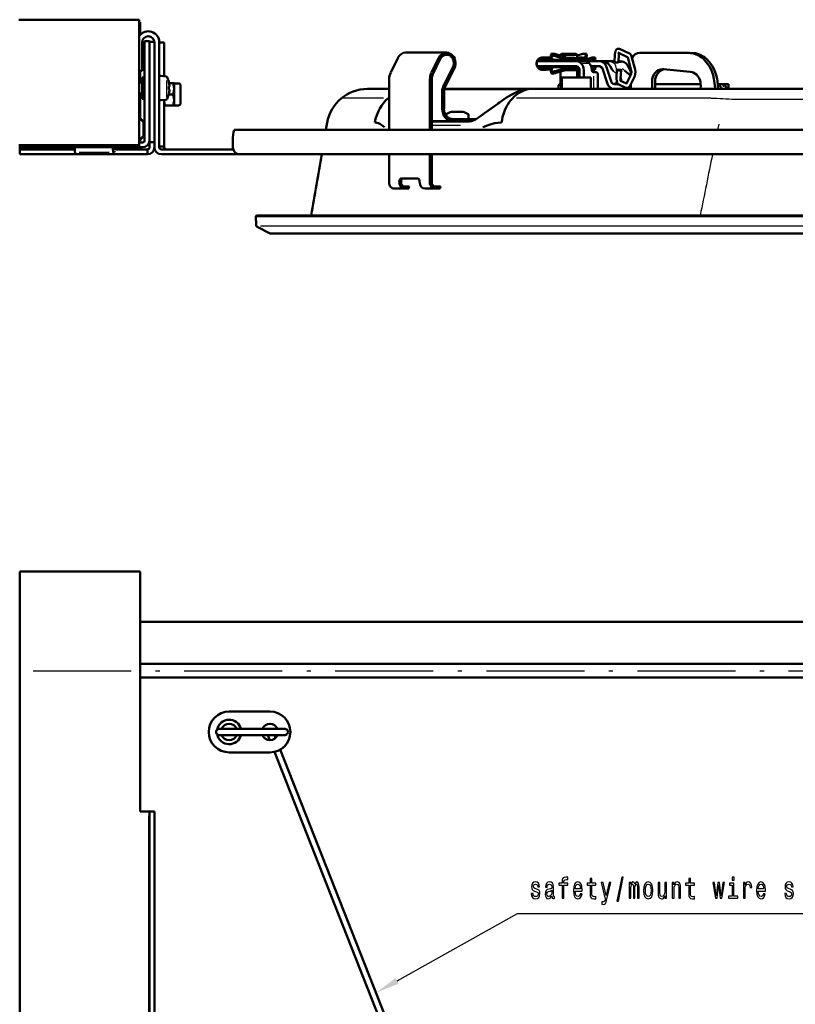
# Model space of a CAD drawing. Extents: x 0 to 1189, y 0 to 841.
# Drawn here: x 117 to 212, y 286 to 406 of the extents above; entities that cross this region are included whole.
import ezdxf

# ---------------------------------------------------------------- set-up
doc = ezdxf.new("R2010")
doc.units = 0
doc.linetypes.add('DASHDOT', pattern=[18.5, 12, -3, 0.5, -3])

msp = doc.modelspace()

# ---------------------------------------------------------------- linework, layer by layer
at = {"color": 7, "lineweight": 50}
for p, q in [((116.7, 406.37), (131.45, 406.37)), ((131.45, 405.64), (131.45, 406.37)), ((131.55, 406.05), (131.45, 406.05)), ((131.45, 405.45), (131.45, 405.7)), ((131.45, 405.64), (131.45, 391.02)), ((131.55, 406.05), (131.55, 405.46)), ((131.55, 404.51), (131.55, 405.46)), ((131.55, 405.45), (131.55, 405.02)), ((131.8, 403.6), (131.8, 401.35)), ((132.7, 403.75), (132.1, 403.75)), ((132.1, 402.75), (132.1, 403.75)), ((132.1, 391.6), (132.1, 402.75)), ((132.7, 402.75), (132.7, 403.75)), ((132.7, 403.65), (133.3, 403.65)), ((132.7, 403.65), (132.7, 402.65)), ((132.7, 402.75), (132.7, 391.6)), ((132.7, 402.65), (132.7, 393.07)), ((133.3, 403.6), (133.3, 390.75)), ((133.9, 403.6), (133.9, 390.75)), ((133.9, 403.6), (133.9, 399.34)), ((134.5, 403.6), (133.9, 403.6)), ((134.5, 403.6), (134.5, 399.45)), ((191.47, 402.24), (190.25, 402.79)), ((162.23, 399.93), (163.13, 401.71)), ((169.06, 402.34), (164.06, 402.34)), ((167.23, 399.93), (168.13, 401.71)), ((167.42, 399.8), (168.31, 401.59)), ((169.53, 401.93), (169.5, 401.95)), ((169.64, 402.15), (169.6, 402.17)), ((180.75, 401.75), (181.25, 401.75)), ((181.07, 401.37), (180.97, 401.44)), ((181.18, 401.59), (181.08, 401.65)), ((181.25, 401.75), (181.28, 401.75)), ((181.29, 401.55), (181.62, 401.55)), ((181.61, 401.74), (181.4, 401.74)), ((181.68, 401.59), (181.58, 401.65)), ((181.61, 401.74), (181.93, 401.74)), ((181.8, 401.64), (181.73, 401.59)), ((181.83, 401.93), (181.87, 402.17)), ((182.02, 401.56), (181.83, 401.92)), ((181.91, 401.42), (181.83, 401.37)), ((182.16, 401.96), (181.96, 401.96)), ((181.99, 402.2), (182.19, 402.2)), ((182.23, 401.45), (182.02, 401.45)), ((182.11, 401.5), (182.05, 401.53)), ((182.14, 401.47), (182.14, 401.47)), ((182.23, 401.45), (183.85, 401.45)), ((182.43, 401.92), (183.61, 401.56)), ((182.47, 402.16), (183.64, 401.8)), ((183.13, 402.2), (183.01, 402.08)), ((183.01, 402.08), (184.95, 402.08)), ((183.01, 402.08), (183.01, 402)), ((183.13, 402.2), (184.84, 402.2)), ((183.29, 401.45), (183.29, 401.3)), ((183.72, 401.5), (183.67, 401.53)), ((183.7, 401.78), (183.76, 401.75)), ((183.84, 401.71), (183.81, 401.47)), ((184.07, 401.45), (183.85, 401.45)), ((184.07, 401.7), (184.69, 401.7)), ((184.25, 401.37), (184.17, 401.42)), ((184.36, 401.59), (184.28, 401.64)), ((184.46, 401.55), (184.83, 401.55)), ((184.84, 402.2), (184.95, 402.2)), ((184.88, 401.65), (184.95, 401.65)), ((185.15, 401.67), (184.9, 401.57)), ((184.97, 401.6), (184.91, 401.64)), ((184.95, 402.2), (185.07, 402.08)), ((184.95, 402.08), (185.07, 402.08)), ((184.95, 401.65), (185.07, 401.65)), ((185.22, 401.44), (184.97, 401.34)), ((185.07, 402), (185.62, 402.16)), ((185.07, 402.08), (185.07, 401.65)), ((185.07, 401.7), (185.23, 401.7)), ((185.47, 401.76), (185.67, 401.76)), ((185.48, 401.34), (185.73, 401.47)), ((185.55, 401.52), (185.74, 401.52)), ((185.62, 401.37), (185.59, 401.39)), ((185.71, 401.75), (185.78, 401.51)), ((186.07, 401.7), (185.72, 401.7)), ((185.95, 401.55), (185.85, 401.55)), ((185.85, 401.3), (185.85, 401.55)), ((185.89, 402.2), (186.09, 402.2)), ((186, 401.78), (185.94, 401.75)), ((185.95, 401.55), (186.29, 401.55)), ((186.21, 402.16), (186.03, 401.8)), ((186.25, 401.92), (186.13, 401.7)), ((186.22, 402.17), (186.25, 401.93)), ((186.36, 401.59), (186.28, 401.64)), ((186.29, 401.3), (186.29, 401.55)), ((186.4, 401.57), (186.77, 401.7)), ((186.47, 401.34), (186.4, 401.57)), ((186.47, 401.34), (186.84, 401.47)), ((187.22, 401.44), (186.97, 401.34)), ((187.22, 401.76), (187.03, 401.76)), ((187.3, 401.52), (187.1, 401.52)), ((187.33, 401.51), (187.26, 401.75)), ((189.68, 402.17), (189.62, 401.18)), ((191.23, 401.8), (190.04, 402.34)), ((190.18, 402.14), (190.12, 401.15)), ((191.67, 400.14), (191.25, 401.75)), ((192.15, 400.26), (191.73, 401.87)), ((192.72, 402.3), (198.45, 402.3)), ((198.83, 402.3), (198.45, 402.3)), ((131.8, 400.1), (131.8, 401.35)), ((169.85, 400.56), (168.72, 398.3)), ((170.04, 400.44), (168.91, 398.18)), ((180.38, 401.3), (180.13, 401.3)), ((180.13, 400.7), (180.13, 401.3)), ((180.38, 400.7), (180.13, 400.7)), ((184.92, 401.3), (180.38, 401.3)), ((184.92, 400.7), (180.38, 400.7)), ((181.25, 400.25), (180.75, 400.25)), ((181.07, 400.64), (180.97, 400.57)), ((181.18, 400.42), (181.08, 400.36)), ((181.28, 400.25), (181.25, 400.25)), ((181.29, 400.45), (181.62, 400.45)), ((181.61, 400.27), (181.4, 400.27)), ((181.68, 400.42), (181.58, 400.36)), ((181.61, 400.27), (181.93, 400.27)), ((181.8, 400.37), (181.73, 400.42)), ((181.91, 400.59), (181.83, 400.64)), ((182.02, 400.45), (181.83, 400.09)), ((182.23, 400.55), (182.02, 400.55)), ((182.11, 400.51), (182.05, 400.48)), ((182.14, 400.54), (182.14, 400.54)), ((182.23, 400.55), (183.85, 400.55)), ((182.43, 400.09), (183.61, 400.45)), ((182.47, 399.85), (183.64, 400.21)), ((183.01, 400.7), (183.01, 400.6)), ((183.01, 400.6), (184.2, 400.6)), ((183.29, 400.6), (183.29, 400.55)), ((183.62, 400.2), (184.95, 400.2)), ((183.72, 400.51), (183.67, 400.48)), ((183.7, 400.23), (183.76, 400.26)), ((183.84, 400.3), (183.81, 400.54)), ((184.07, 400.55), (183.85, 400.55)), ((184.07, 400.3), (184.69, 400.3)), ((184.25, 400.64), (184.17, 400.59)), ((184.36, 400.42), (184.28, 400.37)), ((184.46, 400.45), (184.83, 400.45)), ((184.79, 400.32), (184.79, 400.2)), ((184.79, 400.3), (185.23, 400.3)), ((185.15, 400.34), (184.9, 400.44)), ((184.97, 400.41), (184.91, 400.37)), ((185.92, 401.3), (184.92, 401.3)), ((184.95, 400.2), (185.07, 400.2)), ((185.21, 400.57), (184.97, 400.67)), ((185.07, 400.2), (185.07, 399.3)), ((185.36, 400.2), (185.36, 399.3)), ((185.88, 400.2), (185.88, 399.3)), ((185.99, 401.3), (185.92, 401.3)), ((186.04, 401.3), (185.98, 401.3)), ((186.23, 401.25), (185.99, 401.3)), ((186.04, 401.3), (186.54, 401.3)), ((187.23, 401.3), (186.54, 401.3)), ((187.23, 400.7), (186.77, 400.7)), ((186.83, 400.55), (186.84, 400.54)), ((187.22, 400.57), (186.97, 400.67)), ((187.22, 400.25), (187.03, 400.25)), ((187.3, 400.49), (187.1, 400.49)), ((187.77, 401.3), (187.23, 401.3)), ((187.77, 400.7), (187.23, 400.7)), ((187.26, 400.26), (187.33, 400.5)), ((188.14, 401.3), (187.77, 401.3)), ((187.86, 400.65), (188.17, 400.4)), ((188.12, 401.3), (189.25, 401.3)), ((188.73, 398.63), (188.18, 400.38)), ((189.22, 398.83), (188.67, 400.58)), ((189.63, 401.3), (189.25, 401.3)), ((189.94, 400.23), (189.88, 399.24)), ((190.34, 401.3), (190.13, 401.3)), ((190.44, 400.2), (190.38, 399.21)), ((191.37, 400.58), (191.64, 400.03)), ((191.64, 399.59), (191.64, 400.27)), ((198.89, 399.98), (195.65, 400.3)), ((131.45, 400.1), (131.8, 400.1)), ((131.55, 398.75), (131.55, 400.1)), ((131.8, 397.38), (131.8, 399.3)), ((131.8, 399.3), (132, 399.3)), ((131.8, 399.3), (132, 399.3)), ((131.8, 399.3), (132, 399.3)), ((131.8, 399.3), (132, 399.3)), ((131.8, 399.3), (132, 399.3)), ((131.8, 399.3), (132, 399.3)), ((131.8, 399.3), (132, 399.3)), ((131.8, 399.3), (132, 399.3)), ((131.8, 399.3), (132, 399.3)), ((133.9, 397.36), (133.9, 399.34)), ((133.9, 397.36), (133.9, 399.34)), ((134.72, 399.43), (134.07, 399.49)), ((134.72, 399.43), (134.07, 399.49)), ((162.03, 392.9), (162.03, 399.05)), ((167.03, 392.9), (167.03, 399.05)), ((167.25, 392.9), (167.25, 399.05)), ((181.87, 399.84), (181.83, 400.08)), ((182.16, 400.05), (181.96, 400.05)), ((181.99, 399.8), (182.19, 399.8)), ((183.01, 400.01), (183.01, 398.55)), ((183.39, 399.3), (183.17, 399.3)), ((183.17, 397.9), (183.17, 399.3)), ((186.73, 399.3), (183.39, 399.3)), ((185.07, 400.01), (185.36, 399.93)), ((186.73, 397.9), (186.73, 399.3)), ((187.31, 399.95), (187.06, 399.95)), ((187.35, 399.95), (187.31, 399.95)), ((187.6, 399.7), (187.6, 397.9)), ((191.61, 399.54), (190.85, 400.15)), ((191.06, 398.46), (191.65, 399.62)), ((191.5, 398.24), (192.09, 399.39)), ((131.45, 398.75), (131.8, 398.75)), ((131.45, 398.75), (131.8, 398.75)), ((135.06, 398.78), (135.06, 398.77)), ((135.06, 398.77), (135.06, 398.78)), ((135.06, 398.78), (135.06, 398.77)), ((135.06, 398.2), (135.08, 398.2)), ((135.06, 398.19), (135.06, 397.82)), ((135.06, 398.19), (135.06, 397.82)), ((135.09, 398.61), (135.59, 398.61)), ((135.1, 398.6), (135.59, 398.6)), ((135.13, 397.8), (135.14, 397.8)), ((135.13, 397.8), (135.14, 397.8)), ((135.14, 398.34), (135.14, 398.25)), ((135.14, 398.34), (135.14, 398.25)), ((135.14, 398.21), (135.14, 398.25)), ((135.14, 398.21), (135.14, 398.25)), ((135.14, 397.8), (135.14, 397.76)), ((135.14, 397.8), (135.14, 397.76)), ((135.14, 397.67), (135.14, 397.76)), ((135.14, 397.67), (135.14, 397.76)), ((135.7, 398.6), (135.7, 397.91)), ((136.25, 398.58), (135.7, 398.58)), ((135.7, 397.91), (135.7, 397.19)), ((136.5, 398.33), (136.5, 397.2)), ((162.03, 397.9), (159.38, 397.9)), ((178.77, 397.9), (168.81, 397.9)), ((179.02, 397.9), (178.77, 397.9)), ((179.14, 397.9), (179.02, 397.9)), ((179.14, 397.9), (179.6, 397.9)), ((203.07, 397.9), (179.6, 397.9)), ((183.01, 398.55), (182.79, 398.34)), ((182.79, 398.34), (183.17, 398.34)), ((182.79, 398.34), (182.79, 397.9)), ((183.01, 398.55), (183.17, 398.55)), ((190.06, 398.5), (189.62, 398.5)), ((191.64, 397.9), (189.62, 397.9)), ((190.18, 398.43), (191.04, 398.03)), ((190.38, 398.88), (191.1, 398.55)), ((191.06, 398.46), (191.05, 398.46)), ((191.64, 397.9), (191.64, 398.5)), ((194.23, 398.81), (194.23, 397.9)), ((194.61, 398.81), (194.61, 397.9)), ((200.19, 398.5), (194.61, 398.5)), ((196.28, 398.5), (196.35, 398.5)), ((196.95, 397.9), (196.95, 397.9)), ((200.17, 397.9), (200.19, 398.3)), ((201.92, 398.3), (201.95, 397.9)), ((202.6, 398.5), (202.28, 398.5)), ((202.29, 398.3), (202.32, 397.9)), ((202.68, 398.5), (202.6, 398.5)), ((202.73, 398.49), (202.66, 398.5)), ((202.66, 398.5), (202.68, 398.5)), ((203.53, 398.5), (202.68, 398.5)), ((203.07, 397.9), (204.36, 397.9)), ((203.53, 398.5), (203.6, 398.5)), ((203.6, 398.5), (203.6, 397.9)), ((217.45, 397.9), (204.36, 397.9)), ((131.45, 397.25), (131.8, 397.25)), ((131.45, 397.25), (131.8, 397.25)), ((131.55, 394.32), (131.55, 397.25)), ((131.8, 396.7), (131.8, 397.38)), ((131.8, 396.7), (132, 396.7)), ((133.9, 396.67), (133.9, 397.36)), ((133.9, 396.67), (133.9, 397.36)), ((133.9, 396.67), (133.9, 390.85)), ((134.72, 396.58), (134.07, 396.52)), ((134.72, 396.58), (134.07, 396.52)), ((134.5, 396.56), (134.5, 396.53)), ((134.5, 396.53), (134.5, 396.56)), ((134.5, 396.55), (134.5, 390.85)), ((135.05, 397.22), (135.59, 397.22)), ((135.06, 397.23), (135.06, 397.24)), ((135.06, 397.24), (135.06, 397.23)), ((135.06, 397.24), (135.06, 397.23)), ((135.6, 397.18), (135.59, 397.22)), ((135.7, 397.19), (135.7, 396.53)), ((136.5, 397.2), (136.5, 396.13)), ((168.55, 395.45), (168.55, 397.55)), ((168.76, 395.45), (168.76, 397.55)), ((134.5, 395.85), (134.5, 396.53)), ((134.5, 396.53), (134.5, 396.53)), ((134.61, 395.85), (135.59, 395.85)), ((135.7, 396.53), (135.7, 395.85)), ((136.25, 395.88), (135.7, 395.88)), ((131.45, 394.43), (132.02, 393.85)), ((131.45, 394.32), (131.92, 393.85)), ((169.68, 395.1), (170.03, 395.1)), ((169.68, 395.1), (170.03, 395.1)), ((172.67, 394.2), (169.84, 394.2)), ((170.03, 395.1), (170.02, 395.1)), ((170.03, 395.1), (170.38, 395.1)), ((170.03, 395.1), (170.38, 395.1)), ((170.38, 395.1), (170.73, 395.1)), ((170.38, 395.1), (170.73, 395.1)), ((170.73, 395.1), (171.08, 395.1)), ((170.73, 395.1), (171.08, 395.1)), ((170.73, 395.1), (170.73, 395.1)), ((171.78, 394.2), (171.78, 394.7)), ((131.96, 392.22), (131.96, 393.74)), ((132.06, 393.74), (132.06, 392.22)), ((132.7, 393.07), (132.7, 392.36)), ((154.31, 392.9), (154.46, 393.77)), ((169.84, 393.95), (167.25, 393.95)), ((171.89, 393.9), (167.25, 393.9)), ((169.01, 393.95), (169, 393.95)), ((169.01, 393.95), (169.44, 393.95)), ((170.38, 393.95), (169.44, 393.95)), ((172.15, 393.95), (169.84, 393.95)), ((171.74, 393.95), (170.38, 393.95)), ((171.74, 393.95), (171.75, 393.95)), ((131.92, 392.11), (131.45, 391.64)), ((132.02, 392.11), (131.45, 391.53)), ((132.7, 391.4), (132.7, 392.36)), ((142.91, 391.9), (142.91, 390.75)), ((143.17, 392.9), (351.74, 392.9)), ((143.74, 392.9), (143.74, 392.9)), ((131.45, 391.02), (116.7, 391.02)), ((131.45, 390.75), (116.7, 390.75)), ((116.8, 390.61), (116.8, 390.75)), ((116.8, 390.5), (116.8, 390.61)), ((121.94, 390.6), (121.86, 390.75)), ((123.46, 390.6), (123.54, 390.74)), ((131.45, 391.35), (131.85, 391.35)), ((131.45, 391.02), (131.45, 390.75)), ((131.45, 390.75), (131.85, 390.75)), ((131.55, 391.35), (131.55, 391.64)), ((131.55, 390.61), (131.55, 390.75)), ((131.55, 390.5), (131.55, 390.61)), ((132.7, 391.4), (133.3, 391.4)), ((132.7, 391.4), (132.7, 390.75)), ((133.9, 390.75), (133.9, 390.85)), ((134.5, 390.85), (133.9, 390.85)), ((134.5, 390.75), (134.5, 390.85)), ((116.8, 390.5), (116.8, 389.9)), ((116.8, 390.5), (117.1, 390.5)), ((116.8, 389.9), (117.1, 389.9)), ((117.1, 390.5), (118.1, 390.5)), ((117.1, 389.9), (118.1, 389.9)), ((118.1, 390.5), (118.63, 390.5)), ((118.1, 389.9), (118.63, 389.9)), ((118.63, 390.5), (120.54, 390.5)), ((118.63, 389.9), (120.54, 389.9)), ((120.54, 390.5), (123.44, 390.5)), ((120.54, 389.9), (123.44, 389.9)), ((123.44, 389.9), (123.69, 389.9)), ((123.69, 389.9), (128.36, 389.9)), ((128.36, 389.9), (128.61, 389.9)), ((128.61, 390.5), (132.11, 390.5)), ((128.61, 389.9), (132.11, 389.9)), ((132.11, 390.5), (132.45, 390.5)), ((132.11, 389.9), (132.45, 389.9)), ((132.45, 390.5), (132.45, 389.9)), ((137.79, 390.5), (134.15, 390.5)), ((137.79, 389.9), (134.15, 389.9)), ((142.94, 390.5), (134.75, 390.5)), ((142.53, 390.5), (137.79, 390.5)), ((142.53, 389.9), (137.79, 389.9)), ((142.94, 390.5), (142.53, 390.5)), ((143.13, 389.9), (142.53, 389.9)), ((143.49, 389.9), (143.13, 389.9)), ((143.73, 389.9), (143.49, 389.9)), ((351.17, 389.9), (143.73, 389.9)), ((162.03, 386.45), (162.03, 389.9)), ((167.03, 386.45), (167.03, 389.9)), ((167.25, 386.45), (167.25, 389.9)), ((163.53, 386.95), (165.53, 386.95)), ((163.93, 385.7), (162.68, 385.7)), ((163.93, 385.95), (164.5, 385.95)), ((163.93, 385.7), (164.46, 385.7)), ((164.5, 385.95), (164.46, 385.7)), ((167.68, 385.7), (166.43, 385.7)), ((168.34, 385.95), (167.68, 385.95)), ((168.3, 385.7), (167.68, 385.7)), ((168.34, 385.95), (168.3, 385.7)), ((145.71, 382.33), (145.78, 382.41)), ((145.71, 382.33), (145.75, 381.22)), ((145.71, 382.33), (247.45, 382.33)), ((145.78, 382.41), (247.45, 382.41)), ((145.78, 382.41), (145.88, 382.41)), ((145.88, 382.41), (152.47, 382.41)), ((247.45, 382.41), (145.88, 382.41)), ((145.89, 381.01), (147.48, 380.2)), ((247.45, 380.18), (147.59, 380.18)), ((116.8, 338.83), (131.55, 338.83)), ((116.8, 331.13), (116.8, 338.83)), ((131.55, 331.13), (131.55, 338.83)), ((363.45, 332.68), (131.55, 332.68)), ((116.8, 331.13), (116.8, 328.78)), ((131.55, 331.13), (131.55, 328.78)), ((116.8, 318.39), (116.8, 328.78)), ((131.55, 318.39), (131.55, 328.78)), ((131.55, 327.51), (363.45, 327.51)), ((131.55, 325.86), (363.45, 325.86)), ((142.45, 321.68), (147.45, 321.68)), ((141.51, 319.55), (141.22, 319.56)), ((141.22, 319.56), (141.22, 319.56)), ((141.61, 319.56), (142.45, 319.56)), ((142.45, 319.56), (143.38, 319.56)), ((147.45, 319.56), (148.47, 319.56)), ((148.77, 319.56), (149.29, 319.56)), ((149.27, 319.56), (149.29, 319.56)), ((149.29, 319.56), (149.3, 319.56)), ((116.8, 318.18), (116.8, 318.39)), ((131.55, 318.18), (131.55, 318.39)), ((141.51, 318.81), (141.22, 318.81)), ((146.11, 318.81), (141.51, 318.81)), ((149.27, 318.81), (146.11, 318.81)), ((147.44, 318.18), (147.2, 318.81)), ((148.14, 318.46), (148, 318.81)), ((149.27, 318.81), (149.29, 318.81)), ((116.8, 192.12), (116.8, 318.18)), ((131.55, 318.18), (131.55, 309.43)), ((185.96, 222.46), (148.71, 317.02)), ((147.45, 316.68), (142.45, 316.68)), ((185.27, 222.19), (148.01, 316.74)), ((131.55, 309.43), (132.45, 309.43)), ((132.7, 309.43), (132.45, 309.43)), ((132.7, 309.43), (133.3, 309.43)), ((132.7, 309.43), (132.7, 308.43)), ((133.3, 309.43), (133.3, 308.43)), ((132.7, 188.03), (132.7, 308.43)), ((133.3, 308.43), (133.3, 188.03))]:
    msp.add_line(p, q, dxfattribs=at)
at = {"color": 7, "lineweight": 25}
for p, q in [((181.6, 401.59), (181.36, 401.59)), ((181.71, 401.59), (181.68, 401.59)), ((181.93, 401.71), (181.91, 401.71)), ((182.97, 401.42), (181.97, 401.42)), ((182.2, 401.43), (182.16, 401.43)), ((183.81, 401.43), (182.2, 401.43)), ((183.29, 401.42), (182.97, 401.42)), ((183.01, 402.08), (183.01, 402)), ((183.01, 402.08), (183.01, 402)), ((183.86, 401.43), (183.85, 401.43)), ((183.88, 401.73), (183.87, 401.73)), ((184.16, 401.42), (184.13, 401.42)), ((184.56, 401.71), (184.43, 401.71)), ((184.94, 401.59), (184.66, 401.59)), ((184.93, 401.58), (184.86, 401.58)), ((185.07, 402.08), (185.07, 401.65)), ((185.07, 401.73), (185.32, 401.73)), ((185.71, 401.73), (185.86, 401.73)), ((186.06, 401.71), (185.72, 401.71)), ((185.89, 401.73), (185.91, 401.73)), ((186.16, 401.59), (186.04, 401.59)), ((186.4, 401.58), (186.37, 401.58)), ((181.36, 400.42), (181.6, 400.42)), ((181.68, 400.42), (181.71, 400.42)), ((181.91, 400.3), (181.93, 400.3)), ((182.16, 400.58), (182.2, 400.58)), ((182.2, 400.58), (183.81, 400.58)), ((182.47, 400.59), (182.97, 400.59)), ((182.97, 400.59), (183.29, 400.59)), ((183.01, 400.7), (183.01, 400.6)), ((183.01, 400.7), (183.01, 400.6)), ((183.85, 400.58), (183.86, 400.58)), ((183.87, 400.28), (183.88, 400.28)), ((184.13, 400.59), (184.16, 400.59)), ((184.43, 400.3), (184.56, 400.3)), ((184.66, 400.42), (184.94, 400.42)), ((185.32, 400.28), (184.79, 400.28)), ((184.89, 400.43), (184.9, 400.43)), ((185.07, 400.2), (185.07, 399.3)), ((185.24, 400.54), (185.22, 400.54)), ((186.61, 401), (185.61, 401)), ((187.96, 400.66), (187.79, 400.67)), ((188.04, 400.59), (188.01, 400.59)), ((188.68, 401.13), (188.45, 401.13)), ((190.47, 401.13), (189.83, 401.13)), ((133.93, 397.33), (133.93, 398.97)), ((133.93, 397.33), (133.93, 398.97)), ((183.01, 400.01), (183.01, 398.55)), ((183.01, 400.01), (183.01, 398.55)), ((186.97, 399.99), (186.97, 399.95)), ((187.07, 399.45), (187.07, 397.9)), ((131.8, 398.62), (131.45, 398.62)), ((131.8, 398.62), (131.45, 398.62)), ((134.81, 397.35), (134.81, 398.93)), ((134.81, 397.35), (134.81, 398.93)), ((135.07, 398.19), (135.07, 397.82)), ((135.07, 398.19), (135.07, 397.82)), ((136.45, 398.02), (136.45, 397.21)), ((178.37, 397.77), (168.78, 397.77)), ((183.01, 398.55), (183.01, 398.34)), ((183.01, 398.34), (183.01, 397.9)), ((189.1, 398.08), (189.07, 398.08)), ((189.98, 398.62), (189.64, 398.62)), ((190.54, 398.81), (190.53, 398.84)), ((191.06, 398.58), (191.11, 398.57)), ((202.68, 398.53), (202.67, 398.53)), ((203.04, 398.2), (202.89, 398.2)), ((131.8, 397.39), (131.45, 397.39)), ((131.8, 397.39), (131.45, 397.39)), ((133.93, 396.79), (133.93, 397.3)), ((133.93, 396.79), (133.93, 397.3)), ((134.81, 396.83), (134.81, 397.31)), ((134.81, 396.83), (134.81, 397.31)), ((136.45, 397.17), (136.45, 396.44)), ((161.37, 396.75), (156.15, 396.75)), ((201.44, 396.75), (177.62, 396.75)), ((223.2, 396.61), (204.36, 396.61)), ((132.04, 393.81), (132, 393.81)), ((170.76, 393.43), (167.25, 393.43)), ((169.01, 393.93), (169.43, 393.93)), ((169.43, 393.93), (171.74, 393.93)), ((202.4, 393.58), (202.26, 392.9)), ((132.04, 392.15), (132, 392.15)), ((123.58, 390.16), (123.58, 389.97)), ((124.08, 390.14), (127.76, 390.14)), ((128.44, 390.27), (128.44, 390.16)), ((145.78, 381.08), (145.8, 381.08)), ((247.44, 381.08), (146.28, 381.08)), ((247.45, 380.16), (148.04, 380.16)), ((148.04, 380.16), (247.45, 380.16)), ((132.61, 230.66), (132.61, 308.93))]:
    msp.add_line(p, q, dxfattribs=at)
at = {"color": 7, "linetype": 'DASHDOT', "lineweight": 25}
msp.add_line((7.45, 326.68), (487.45, 326.68), dxfattribs=at)
at = {"color": 7, "lineweight": 50}
for points in [[(190.11, 402.82), (189.98, 402.79), (189.85, 402.69), (189.77, 402.56), (189.7, 402.33), (189.68, 402.17)], [(182.14, 401.47), (182.14, 401.46), (182.13, 401.46), (182.12, 401.46), (182.09, 401.46), (182.02, 401.45)], [(182.11, 401.5), (182.13, 401.49), (182.14, 401.48), (182.14, 401.47)], [(183.81, 401.47), (183.87, 401.46), (184.07, 401.45)], [(183.84, 401.71), (183.9, 401.71), (184.07, 401.7)], [(185.94, 401.75), (185.92, 401.73), (185.91, 401.72), (185.91, 401.71)], [(185.91, 401.71), (185.91, 401.71), (185.93, 401.71), (186.07, 401.7)], [(191.73, 401.87), (191.66, 402.05), (191.57, 402.18), (191.47, 402.24)], [(201.92, 398.3), (201.86, 398.87), (201.82, 399.15), (201.72, 399.59), (201.61, 399.93), (201.47, 400.26), (201.21, 400.74), (200.88, 401.19), (200.52, 401.57), (200.32, 401.74), (200.12, 401.88), (199.84, 402.04), (199.56, 402.16), (199.19, 402.26), (198.94, 402.29), (198.45, 402.3)], [(202.29, 398.3), (202.24, 398.87), (202.19, 399.15), (202.09, 399.59), (201.98, 399.93), (201.84, 400.26), (201.58, 400.74), (201.26, 401.19), (200.89, 401.57), (200.69, 401.74), (200.49, 401.88), (200.21, 402.04), (199.93, 402.16), (199.56, 402.26), (199.31, 402.29), (198.83, 402.3)], [(182.14, 400.54), (182.14, 400.55), (182.13, 400.55), (182.12, 400.55), (182.09, 400.55), (182.02, 400.55)], [(182.11, 400.51), (182.13, 400.52), (182.14, 400.53), (182.14, 400.54)], [(183.81, 400.54), (183.87, 400.55), (184.07, 400.55)], [(183.84, 400.3), (183.9, 400.3), (184.07, 400.3)], [(186.88, 400.2), (186.9, 400.06), (186.97, 399.98), (187.06, 399.95)], [(188.14, 401.3), (188.39, 401.27), (188.63, 401.18), (188.82, 401.04), (189, 400.83), (189.1, 400.69)], [(189.1, 400.69), (189.31, 400.32), (189.45, 400.15), (189.49, 400.1), (189.49, 400.1)], [(191.37, 400.58), (191.24, 400.82), (191.06, 401.02), (190.84, 401.18), (190.59, 401.27), (190.34, 401.3)], [(192.15, 400.26), (192.2, 399.98), (192.18, 399.69), (192.12, 399.46), (192.09, 399.39)], [(190.18, 398.43), (190.06, 398.51), (189.97, 398.65), (189.91, 398.83), (189.87, 399.12), (189.88, 399.24)], [(190.42, 398.86), (190.39, 398.98), (190.38, 399.21)], [(191.67, 400.14), (191.7, 399.93), (191.68, 399.71), (191.65, 399.62)], [(200.19, 398.3), (200.18, 398.58), (200.17, 398.72), (200.12, 398.93), (200, 399.23), (199.85, 399.46), (199.68, 399.65), (199.48, 399.8), (199.29, 399.9), (199.15, 399.94), (198.89, 399.98)], [(135.7, 397.91), (135.68, 398.19), (135.59, 398.6)], [(135.59, 397.22), (135.68, 397.63), (135.7, 397.91)], [(179.14, 397.9), (178.7, 397.84), (178.15, 397.7), (177.65, 397.51), (177.05, 397.21), (176.43, 396.83), (175.54, 396.23), (175.35, 396.1)], [(179.6, 397.9), (179.33, 397.89), (179.06, 397.86), (178.79, 397.79), (178.53, 397.71), (178.19, 397.56), (177.87, 397.37), (177.56, 397.14), (177.34, 396.95), (177.14, 396.74), (176.94, 396.52), (176.75, 396.27), (176.58, 396.01), (176.43, 395.73), (176.21, 395.28), (176.04, 394.8), (175.94, 394.47), (175.87, 394.13), (175.81, 393.77)], [(191.5, 398.24), (191.4, 398.1), (191.27, 398.02), (191.17, 398.01)], [(135.7, 396.53), (135.68, 396.81), (135.6, 397.18)], [(162.03, 396.86), (161.65, 396.51), (161.3, 396.11), (161.09, 395.82), (160.9, 395.51), (160.73, 395.19), (160.52, 394.68), (160.38, 394.23), (160.28, 393.77)], [(134.5, 396.53), (134.51, 396.33), (134.54, 396.12), (134.61, 395.85)], [(135.59, 395.85), (135.68, 396.26), (135.7, 396.53)], [(175.35, 396.09), (173.72, 394.92), (173.1, 394.48), (172.62, 394.17), (172.26, 394), (171.94, 393.91)], [(160.28, 393.77), (160.53, 393.74), (160.72, 393.69), (160.9, 393.61), (161.14, 393.47), (161.49, 393.23)], [(175.81, 393.77), (175.35, 393.74), (175, 393.69), (174.64, 393.61), (174.18, 393.47), (173.53, 393.23)], [(143.17, 392.9), (143.12, 392.89), (143.09, 392.86), (143.04, 392.77), (142.98, 392.58), (142.93, 392.32), (142.91, 391.9)], [(128.61, 390.5), (128.51, 390.51), (128.4, 390.52), (128.35, 390.57), (128.33, 390.63), (128.32, 390.75)], [(123.65, 389.93), (123.64, 389.92), (123.64, 389.92), (123.62, 389.91), (123.57, 389.91), (123.44, 389.9)], [(128.32, 389.94), (128.34, 389.93), (128.39, 389.91), (128.46, 389.91), (128.61, 389.9)], [(141.22, 319.56), (141.53, 319.56), (141.62, 319.55)], [(146.11, 319.55), (145.41, 319.56), (142.03, 319.56), (141.51, 319.56)], [(149.27, 319.55), (149.26, 319.56), (149.26, 319.56), (149.25, 319.56), (149.21, 319.56), (148.93, 319.56), (146.11, 319.56)]]:
    msp.add_lwpolyline(points, dxfattribs=at)
at = {"color": 7, "lineweight": 25}
for points in [[(188.91, 400.97), (189.08, 400.76), (189.11, 400.71)], [(189.11, 400.71), (189.37, 400.27), (189.52, 400.07), (189.67, 399.92), (189.75, 399.87), (189.79, 399.86), (189.84, 399.87), (189.88, 399.9), (189.9, 399.93), (189.92, 400.02), (189.92, 400.2), (189.89, 400.36), (189.81, 400.71)], [(191.03, 400), (190.88, 400.17), (190.8, 400.24), (190.68, 400.31), (190.59, 400.32), (190.52, 400.29), (190.47, 400.24), (190.43, 400.17)], [(163.03, 288.71), (177.74, 296.97), (230.73, 296.97)]]:
    msp.add_lwpolyline(points, dxfattribs=at)
for points in [[(183.21, 300.42), (183.21, 298.82), (183.43, 298.82), (183.43, 300.42), (183.92, 300.42), (183.92, 300.69), (183.43, 300.69), (183.43, 300.81), (183.45, 300.95), (183.5, 301.05), (183.6, 301.1), (183.74, 301.13), (183.92, 301.11), (183.92, 301.39), (183.69, 301.4), (183.48, 301.37), (183.33, 301.27), (183.24, 301.1), (183.21, 300.86), (183.21, 300.69), (182.82, 300.69), (182.82, 300.42)], [(189.94, 298.48), (190.11, 298.48), (190.7, 301.39), (190.53, 301.39)], [(204.28, 301.4), (204.05, 301.4), (204.05, 301.04), (204.28, 301.04)], [(180.11, 299.94), (179.9, 300.02), (179.75, 300.1), (179.7, 300.27), (179.71, 300.39), (179.76, 300.47), (179.85, 300.53), (179.97, 300.55), (180.08, 300.53), (180.17, 300.46), (180.23, 300.37), (180.26, 300.24), (180.47, 300.24), (180.47, 300.24), (180.43, 300.48), (180.33, 300.66), (180.17, 300.78), (179.97, 300.82), (179.76, 300.78), (179.61, 300.66), (179.51, 300.48), (179.48, 300.26), (179.5, 300.04), (179.57, 299.89), (179.68, 299.78), (179.85, 299.71), (180.09, 299.62), (180.24, 299.53), (180.28, 299.46), (180.29, 299.35), (180.27, 299.22), (180.21, 299.12), (180.11, 299.05), (179.99, 299.03), (179.85, 299.05), (179.75, 299.13), (179.69, 299.25), (179.66, 299.42), (179.45, 299.42), (179.49, 299.13), (179.59, 298.92), (179.75, 298.8), (179.97, 298.75), (180.2, 298.8), (180.37, 298.92), (180.47, 299.12), (180.51, 299.39), (180.48, 299.61), (180.4, 299.77), (180.28, 299.87)], [(181.97, 299.07), (181.97, 299.06), (181.99, 298.94), (182.02, 298.85), (182.18, 298.78), (182.3, 298.81), (182.3, 299.06), (182.24, 299.04), (182.18, 299.09), (182.16, 299.24), (182.16, 300.24), (182.13, 300.49), (182.05, 300.67), (181.9, 300.78), (181.69, 300.82), (181.48, 300.78), (181.33, 300.65), (181.24, 300.46), (181.2, 300.21), (181.2, 300.19), (181.4, 300.19), (181.41, 300.34), (181.47, 300.45), (181.56, 300.51), (181.68, 300.54), (181.8, 300.52), (181.89, 300.47), (181.94, 300.37), (181.96, 300.24), (181.95, 300.09), (181.91, 300.02), (181.81, 299.98), (181.62, 299.95), (181.41, 299.89), (181.26, 299.77), (181.18, 299.59), (181.15, 299.33), (181.17, 299.09), (181.25, 298.91), (181.37, 298.8), (181.54, 298.76), (181.77, 298.84)], [(184.83, 299.69), (185.69, 299.69), (185.69, 299.84), (185.65, 300.25), (185.55, 300.56), (185.38, 300.75), (185.15, 300.82), (184.92, 300.75), (184.75, 300.55), (184.64, 300.22), (184.6, 299.79), (184.64, 299.34), (184.75, 299.02), (184.92, 298.82), (185.14, 298.75), (185.33, 298.8), (185.49, 298.92), (185.6, 299.11), (185.67, 299.37), (185.46, 299.37), (185.41, 299.23), (185.35, 299.12), (185.17, 299.03), (185.03, 299.07), (184.92, 299.2), (184.85, 299.4), (184.83, 299.68)], [(184.83, 299.96), (184.86, 300.21), (184.92, 300.39), (185.02, 300.5), (185.16, 300.54), (185.28, 300.5), (185.39, 300.39), (185.45, 300.21), (185.47, 299.96)], [(186.65, 300.42), (186.65, 299.45), (186.67, 299.13), (186.74, 298.92), (186.87, 298.79), (187.11, 298.75), (187.36, 298.77), (187.36, 299.04), (187.18, 299.02), (187.01, 299.05), (186.92, 299.14), (186.88, 299.29), (186.87, 299.5), (186.87, 300.42), (187.36, 300.42), (187.36, 300.69), (186.87, 300.69), (186.87, 301.25), (186.65, 301.25), (186.65, 300.69), (186.28, 300.69), (186.28, 300.42)], [(188.97, 300.75), (188.6, 299.16), (188.23, 300.75), (187.99, 300.75), (188.49, 298.71), (188.45, 298.53), (188.38, 298.41), (188.26, 298.37), (188.07, 298.4), (188.07, 298.1), (188.27, 298.07), (188.42, 298.1), (188.53, 298.19), (188.6, 298.34), (188.67, 298.57), (189.2, 300.75)], [(191.45, 298.82), (191.65, 298.82), (191.65, 300.11), (191.66, 300.31), (191.7, 300.45), (191.76, 300.53), (191.83, 300.56), (191.89, 300.53), (191.93, 300.46), (191.95, 300.34), (191.96, 300.18), (191.96, 298.82), (192.14, 298.82), (192.14, 300.11), (192.15, 300.3), (192.19, 300.44), (192.25, 300.53), (192.32, 300.56), (192.38, 300.53), (192.42, 300.46), (192.45, 300.18), (192.45, 298.82), (192.64, 298.82), (192.64, 300.15), (192.63, 300.43), (192.59, 300.64), (192.51, 300.77), (192.39, 300.82), (192.24, 300.75), (192.12, 300.54), (192.03, 300.74), (191.88, 300.82), (191.74, 300.75), (191.64, 300.55), (191.64, 300.75), (191.45, 300.75)], [(193.2, 299.78), (193.24, 299.34), (193.35, 299.02), (193.53, 298.82), (193.77, 298.75), (194.01, 298.82), (194.19, 299.02), (194.3, 299.34), (194.34, 299.78), (194.3, 300.22), (194.19, 300.55), (194.01, 300.75), (193.77, 300.82), (193.53, 300.75), (193.35, 300.55), (193.24, 300.22)], [(193.42, 299.79), (193.44, 300.11), (193.51, 300.34), (193.62, 300.49), (193.77, 300.54), (193.92, 300.49), (194.03, 300.35), (194.1, 300.11), (194.12, 299.79), (194.1, 299.46), (194.03, 299.22), (193.92, 299.08), (193.77, 299.03), (193.62, 299.08), (193.51, 299.22), (193.44, 299.46)], [(196, 300.75), (195.79, 300.75), (195.79, 299.64), (195.76, 299.38), (195.69, 299.19), (195.58, 299.07), (195.44, 299.04), (195.32, 299.07), (195.25, 299.15), (195.21, 299.3), (195.2, 299.51), (195.2, 300.75), (194.98, 300.75), (194.98, 299.48), (194.99, 299.22), (195.04, 299.01), (195.18, 298.82), (195.4, 298.75), (195.53, 298.77), (195.63, 298.84), (195.72, 298.95), (195.8, 299.11), (195.8, 298.82), (196, 298.82)], [(196.71, 298.82), (196.93, 298.82), (196.93, 299.93), (196.95, 300.19), (197.02, 300.38), (197.13, 300.49), (197.28, 300.54), (197.4, 300.5), (197.47, 300.4), (197.51, 300.24), (197.52, 300.02), (197.52, 298.82), (197.73, 298.82), (197.73, 300.09), (197.72, 300.34), (197.68, 300.56), (197.54, 300.75), (197.31, 300.82), (197.19, 300.8), (197.08, 300.73), (196.99, 300.61), (196.92, 300.46), (196.92, 300.75), (196.71, 300.75)], [(198.73, 300.42), (198.73, 299.45), (198.74, 299.13), (198.81, 298.92), (198.95, 298.79), (199.18, 298.75), (199.43, 298.77), (199.43, 299.04), (199.25, 299.02), (199.08, 299.05), (198.99, 299.14), (198.95, 299.29), (198.94, 299.5), (198.94, 300.42), (199.43, 300.42), (199.43, 300.69), (198.94, 300.69), (198.94, 301.25), (198.73, 301.25), (198.73, 300.69), (198.35, 300.69), (198.35, 300.42)], [(202.2, 298.82), (202.39, 300.46), (202.59, 298.82), (202.8, 298.82), (203.12, 300.75), (202.91, 300.75), (202.69, 299.11), (202.5, 300.75), (202.29, 300.75), (202.09, 299.11), (201.87, 300.75), (201.67, 300.75), (201.99, 298.82)], [(204.27, 299.08), (204.27, 300.69), (203.72, 300.69), (203.72, 300.42), (204.06, 300.42), (204.06, 299.08), (203.61, 299.08), (203.61, 298.82), (204.72, 298.82), (204.72, 299.08)], [(205.42, 298.82), (205.63, 298.82), (205.63, 299.92), (205.65, 300.19), (205.72, 300.38), (205.83, 300.5), (205.97, 300.54), (206.08, 300.51), (206.16, 300.44), (206.21, 300.32), (206.23, 300.15), (206.45, 300.15), (206.42, 300.44), (206.34, 300.65), (206.2, 300.78), (206.02, 300.82), (205.89, 300.79), (205.78, 300.72), (205.69, 300.6), (205.61, 300.43), (205.61, 300.75), (205.42, 300.75)], [(207.25, 299.69), (208.11, 299.69), (208.11, 299.84), (208.08, 300.25), (207.97, 300.56), (207.8, 300.75), (207.57, 300.82), (207.35, 300.75), (207.17, 300.55), (207.06, 300.22), (207.02, 299.79), (207.06, 299.34), (207.17, 299.02), (207.34, 298.82), (207.56, 298.75), (207.75, 298.8), (207.91, 298.92), (208.02, 299.11), (208.09, 299.37), (207.88, 299.37), (207.83, 299.23), (207.77, 299.12), (207.59, 299.03), (207.45, 299.07), (207.34, 299.2), (207.27, 299.4), (207.25, 299.68)], [(207.25, 299.96), (207.28, 300.21), (207.34, 300.39), (207.44, 300.5), (207.58, 300.54), (207.71, 300.5), (207.81, 300.39), (207.87, 300.21), (207.89, 299.96)], [(211.15, 299.94), (210.95, 300.02), (210.79, 300.1), (210.74, 300.27), (210.76, 300.39), (210.81, 300.47), (210.89, 300.53), (211.01, 300.55), (211.13, 300.53), (211.22, 300.46), (211.27, 300.37), (211.3, 300.24), (211.51, 300.24), (211.51, 300.24), (211.47, 300.48), (211.37, 300.66), (211.22, 300.78), (211.01, 300.82), (210.8, 300.78), (210.65, 300.66), (210.55, 300.48), (210.52, 300.26), (210.55, 300.04), (210.62, 299.89), (210.73, 299.78), (210.89, 299.71), (211.13, 299.62), (211.28, 299.53), (211.32, 299.46), (211.33, 299.35), (211.31, 299.22), (211.25, 299.12), (211.16, 299.05), (211.03, 299.03), (210.89, 299.05), (210.8, 299.13), (210.73, 299.25), (210.7, 299.42), (210.5, 299.42), (210.53, 299.13), (210.63, 298.92), (210.79, 298.8), (211.01, 298.75), (211.24, 298.8), (211.41, 298.92), (211.51, 299.12), (211.55, 299.39), (211.52, 299.61), (211.45, 299.77), (211.32, 299.87)], [(181.95, 299.49), (181.92, 299.31), (181.84, 299.16), (181.72, 299.07), (181.58, 299.04), (181.49, 299.06), (181.42, 299.11), (181.38, 299.21), (181.37, 299.35), (181.38, 299.48), (181.41, 299.57), (181.57, 299.67), (181.77, 299.71), (181.95, 299.8)]]:
    msp.add_lwpolyline(points, close=True, dxfattribs=at)
at = {"color": 7, "lineweight": 50}
for centre, radius, start, end in [((132.55, 403.6), 1.35, 360, 144.5757), ((132.55, 403.6), 0.75, 360, 179.9996), ((190.11, 402.5), 0.323, 65.6007, 89.8676), ((181.26, 401.23), 0.525, 69.0405, 88.2371), ((183.92, 401.9), 0.441, 243.8069, 255.8987), ((183.95, 402.14), 0.441, 243.8069, 255.8987), ((185.85, 401.72), 0.413, 237.8996, 270.9805), ((185.85, 401.79), 0.238, 247.9966, 271.0942), ((186.29, 401.93), 0.371, 269.9261, 286.3697), ((191.1, 402.09), 0.918, 168.743, 176.7767), ((190.96, 401.68), 0.294, 12.8132, 27.8557), ((181.26, 400.78), 0.525, 271.7629, 290.9595), ((183.92, 400.11), 0.441, 104.1013, 116.1931), ((183.95, 399.87), 0.441, 104.1013, 116.1931), ((185.36, 401.55), 0.248, 270.4133, 298.6052), ((186.29, 401.85), 0.547, 269.9774, 289.1175), ((187.7, 400.45), 0.25, 51.0436, 89.8409), ((132, 399.4), 0.1, 270, 0), ((134.05, 399.34), 0.15, 85.0002, 180), ((134.05, 399.34), 0.15, 85.0002, 180), ((134.71, 399.28), 0.15, 26.656, 85.0002), ((134.71, 399.28), 0.15, 26.656, 85.0002), ((132.16, 398), 3, 15.7136, 26.656), ((132.16, 398), 3, 15.7136, 26.656), ((187.35, 399.7), 0.25, 360, 90), ((134.91, 398.78), 0.15, 0.5621, 15.7126), ((134.91, 398.78), 0.15, 0.5621, 15.7126), ((132.15, 398.01), 3.01, 6.3649, 15.1438), ((132.15, 398.01), 3.01, 6.3649, 15.1438), ((134.89, 399.33), 1.15, 277.9478, 282.2952), ((134.89, 399.33), 1.15, 277.9478, 282.2952), ((134.87, 396.57), 1.26, 78.1304, 81.8996), ((134.87, 396.57), 1.26, 78.1304, 81.8996), ((134.9, 399.32), 1.13, 278.3728, 282.0081), ((135.6, 397.61), 0.996, 84.2891, 90.6084), ((135.6, 399.6), 0.996, 269.3916, 275.7109), ((136.25, 398.33), 0.25, 0, 90), ((159.38, 392.9), 5, 90, 170.0323), ((191.17, 398.33), 0.325, 245.7109, 269.8231), ((132, 396.6), 0.1, 360, 90), ((134.05, 396.67), 0.15, 180, 274.9998), ((134.05, 396.67), 0.15, 180, 274.9998), ((134.71, 396.73), 0.15, 274.9998, 333.344), ((134.71, 396.73), 0.15, 274.9998, 333.344), ((132.16, 398.01), 3, 333.344, 344.2864), ((132.16, 398.01), 3, 333.344, 344.2864), ((132.15, 398), 3.01, 344.8562, 353.6351), ((132.15, 398), 3.01, 344.8562, 353.6351), ((134.91, 397.23), 0.15, 344.2874, 359.4379), ((134.91, 397.23), 0.15, 344.2874, 359.4379), ((134.6, 396.85), 0.996, 264.2891, 270.6084), ((135.6, 396.85), 0.996, 269.3916, 275.7109), ((136.25, 396.13), 0.25, 270, 360), ((169.12, 394.7), 0.14, 122.2692, 176.4942), ((170.38, 392.7), 2.5, 106.2602, 122.2692), ((170.38, 392.7), 2.5, 57.7308, 73.7398), ((171.64, 394.7), 0.14, 0, 57.7308), ((169.13, 394.05), 0.15, 221.9982, 270), ((171.63, 394.05), 0.15, 270, 318.0018), ((143.17, 392.81), 0.0968, 94.2445, 141.0827), ((122.46, 390.9), 0.6, 210, 221.8117), ((122.94, 390.9), 0.6, 318.1883, 330), ((122.7, 390.75), 0.85, 342.9164, 350.8096), ((131.85, 391.6), 0.25, 270, 0), ((131.85, 391.6), 0.85, 270, 0), ((132.45, 390.75), 0.85, 270, 360), ((132.45, 390.75), 0.25, 270, 360), ((134.15, 390.75), 0.85, 180, 270), ((134.15, 390.75), 0.25, 180, 270), ((134.75, 390.75), 0.25, 180, 270), ((123.47, 392.48), 1.97, 269.1226, 272.1722), ((123.62, 389.93), 0.0253, 3.2083, 32.2105), ((6115.35, -653.45), 6052.18, 170.073008, 170.144998), ((146, 381.23), 0.25, 182.5, 243.098), ((147.59, 380.43), 0.25, 243.098, 270.0014), ((142.45, 319.18), 2.5, 90, 270), ((142.45, 319.18), 1.5, 14.4775, 168.8301), ((147.45, 319.18), 2.5, 270, 90), ((141.22, 319.18), 0.375, 89.7318, 152.1096), ((142.45, 319.18), 1, 22.0243, 158.076), ((147.45, 319.18), 1, 22.0243, 157.9757), ((149.29, 319.18), 0.375, 27.9134, 91.9155), ((141.22, 319.18), 0.375, 152.0866, 269.9673), ((142.45, 319.18), 1.5, 191.1705, 345.5225), ((142.45, 319.18), 1, 202.0243, 337.9757), ((147.45, 319.18), 1, 202.0243, 337.9754), ((149.29, 319.18), 0.375, 270.0007, 27.9115)]:
    msp.add_arc(centre, radius, start, end, dxfattribs=at)
at = {"color": 7, "lineweight": 25}
for centre, radius, start, end in [((186.62, 375.3), 26.04, 84.3284, 85.5629), ((189.07, 400.43), 0.78, 20.9404, 81.0709), ((195.25, 400.13), 4.88, 186.3791, 195.3528), ((192.77, 192.45), 204.48, 86.7512, 87.5657), ((2929.57, -166.19), 2784.03, 168.4779, 168.63523)]:
    msp.add_arc(centre, radius, start, end, dxfattribs=at)
at = {"color": 7, "lineweight": 50}
for centre, major_axis, ratio, start_param, end_param in [((164.06, 401.09), (0, 1.25), 0.866025, 6.283092, 7.330383), ((169.06, 401.09), (0, 1.25), 0.866025, 6.283092, 7.330383), ((169.06, 401.09), (0, 1), 0.866025, 6.283092, 7.330383), ((169.06, 401.09), (0, 1.25), 0.866025, 5.759587, 6.283092), ((169.06, 401.09), (0, 1), 0.866025, 5.759587, 6.283092), ((169.1, 401.06), (0, 1), 0.866025, 4.18879, 5.759587), ((169.1, 401.06), (0, 1.25), 0.866025, 4.18879, 5.759587), ((180.75, 401), (0, 0.75), 0.866025, 0, 1.159279), ((180.75, 401), (0, -0.5), 0.866025, 3.141593, 4.068888), ((180.75, 401), (0, 0.75), 0.866025, 5.759587, 6.283185), ((180.75, 401), (0, -0.5), 0.866025, 2.617994, 3.141593), ((181.29, 401.8), (0, 0.5), 0.866025, 2.617994, 3.141593), ((181.29, 401.8), (0, 0.25), 0.866025, 2.617994, 3.141593), ((181.25, 401), (0, -0.75), 0.866025, 2.617994, 2.839414), ((181.62, 401.8), (0, 0.25), 0.866025, 3.141593, 3.665191), ((181.62, 401.8), (0, 0.5), 0.866025, 3.141593, 3.665191), ((181.79, 401.8), (0, 0.25), 0.866025, 2.617994, 2.741279), ((182.02, 401.2), (0, 0.5), 0.866025, 0.153682, 0.523599), ((182.08, 401.9), (0.248, -0.033), 0.224144, 2.109535, 3.14164), ((182.08, 401.9), (0.248, -0.033), 0.224144, 3.14164, 3.296359), ((182.11, 402.14), (0.248, -0.033), 0.224144, 2.109535, 3.14164), ((182.02, 401.2), (0, 0.25), 0.866025, 0, 0.523599), ((182.27, 401.53), (0.248, -0.033), 0.224144, 3.296359, 3.680332), ((182.28, 401.9), (0.248, -0.033), 0.224144, 0.922712, 2.109535), ((182.31, 402.14), (0.248, -0.033), 0.224144, 0.922712, 2.109535), ((183.45, 401.53), (0.248, -0.033), 0.224144, 0.538739, 0.922712), ((183.48, 401.78), (0.248, -0.033), 0.224144, 0.538739, 0.922712), ((184.07, 401.2), (0, 0.5), 0.866025, 5.759587, 6.283185), ((184.07, 401.2), (0, 0.25), 0.866025, 5.759587, 6.283185), ((184.46, 401.8), (0, 0.5), 0.866025, 2.617994, 3.141593), ((184.46, 401.8), (0, 0.25), 0.866025, 2.617994, 3.141593), ((184.69, 401.2), (0, 0.5), 0.866025, 5.759587, 6.283185), ((184.83, 401.8), (0, 0.25), 0.866025, 3.141593, 3.490659), ((185.27, 401.67), (-0.238, -0.075), 0.17101, 3.638684, 5.20948), ((185.34, 401.44), (-0.238, -0.075), 0.17101, 3.638684, 5.20948), ((185.77, 402.14), (-0.248, -0.033), 0.224144, 4.17365, 5.360474), ((185.84, 401.8), (0, 0.5), 0.866025, 2.617994, 2.632295), ((185.47, 401.67), (-0.238, -0.075), 0.17101, 3.141592, 3.638684), ((185.54, 401.44), (-0.238, -0.075), 0.17101, 2.397436, 3.141592), ((185.54, 401.44), (-0.238, -0.075), 0.17101, 3.141592, 3.638684), ((185.78, 401.78), (-0.248, -0.033), 0.224144, 2.602854, 2.986826), ((186.07, 401.2), (0, 0.5), 0.866025, 5.759587, 6.283185), ((185.97, 402.14), (-0.248, -0.033), 0.224144, 3.141546, 4.17365), ((185.97, 402.14), (-0.248, -0.033), 0.224144, 2.986826, 3.141546), ((186, 401.9), (-0.248, -0.033), 0.224144, 2.986826, 3.141546), ((186.46, 401.8), (0, 0.25), 0.866025, 2.617994, 2.802699), ((186.82, 401.67), (0.238, 0.075), 0.17101, 0.497091, 1.73834), ((186.9, 401.44), (0.238, 0.075), 0.17101, 0.497091, 1.73834), ((187.02, 401.67), (0.238, 0.075), 0.17101, 0.00002, 0.497091), ((187.09, 401.44), (0.238, 0.075), 0.17101, 5.20948, 6.283205), ((187.09, 401.44), (0.238, 0.075), 0.17101, 0.00002, 0.497091), ((192.72, 401.05), (0, 1.25), 0.866025, 0, 1.044956), ((180.75, 401), (0, 0.75), 0.866025, 1.316231, 1.570796), ((180.75, 401), (0, 0.75), 0.866025, 1.570796, 1.825361), ((180.75, 401), (0, 0.75), 0.866025, 1.982313, 3.141593), ((180.75, 401), (0, 0.5), 0.866025, 2.214297, 3.141593), ((180.75, 401), (0, 0.5), 0.866025, 3.141593, 3.665191), ((180.75, 401), (0, 0.75), 0.866025, 3.141593, 3.665191), ((181.29, 400.2), (0, -0.5), 0.866025, 3.141593, 3.665191), ((181.29, 400.2), (0, -0.25), 0.866025, 3.141593, 3.665191), ((181.25, 401), (0, 0.75), 0.866025, 3.443771, 3.665191), ((181.62, 400.2), (0, -0.5), 0.866025, 2.617994, 3.141593), ((181.62, 400.2), (0, -0.25), 0.866025, 2.617994, 3.141593), ((181.79, 400.2), (0, -0.25), 0.866025, 3.541915, 3.665191), ((182.02, 400.8), (0, -0.5), 0.866025, 5.759587, 6.129505), ((182.02, 400.8), (0, -0.25), 0.866025, 5.759587, 6.283185), ((182.27, 400.48), (0.248, 0.033), 0.224144, 2.602854, 2.986826), ((183.45, 400.48), (0.248, 0.033), 0.224144, 5.360474, 5.744446), ((183.48, 400.23), (0.248, 0.033), 0.224144, 5.360474, 5.744446), ((184.07, 400.8), (0, -0.25), 0.866025, 0, 0.523599), ((184.07, 400.8), (0, -0.5), 0.866025, 0, 0.523599), ((184.46, 400.2), (0, -0.5), 0.866025, 3.141593, 3.665191), ((184.46, 400.2), (0, -0.25), 0.866025, 3.141593, 3.665191), ((184.69, 400.8), (0, -0.5), 0.866025, 0, 0.523599), ((184.83, 401.8), (0, 0.5), 0.866025, 3.141593, 3.490659), ((184.83, 400.2), (0, -0.5), 0.866025, 2.792527, 3.141593), ((184.83, 400.2), (0, -0.25), 0.866025, 2.792527, 3.141593), ((184.92, 400.2), (0, 1.1), 0.866025, 4.712389, 6.283185), ((184.92, 400.2), (0, -0.5), 0.866025, 1.570796, 3.141593), ((185.27, 400.34), (-0.238, 0.075), 0.17101, 1.073705, 1.976223), ((185.92, 400.2), (0, -1.1), 0.866025, 1.570796, 2.817782), ((186.83, 401.8), (0, 0.5), 0.866025, 3.141593, 3.490659), ((186.83, 400.2), (0, -0.5), 0.866025, 2.792527, 3.141593), ((186.9, 400.57), (0.238, -0.075), 0.17101, 4.544846, 5.786094), ((186.82, 400.34), (0.238, -0.075), 0.17101, 4.977498, 5.786094), ((187.09, 400.57), (0.238, -0.075), 0.17101, 6.283165, 7.35689), ((187.02, 400.34), (0.238, -0.075), 0.17101, 5.786094, 6.283165), ((187.09, 400.57), (0.238, -0.075), 0.17101, 5.786094, 6.283165), ((187.77, 400.2), (0, 1.1), 0.866025, 5.061455, 6.283185), ((187.77, 400.2), (0, 0.5), 0.866025, 5.061455, 6.283185), ((189.87, 401.17), (-0.25, 0.015), 0.151938, 0.000067, 1.950761), ((190.19, 400.21), (0.25, -0.015), 0.151938, 1.950761, 3.141659), ((190.19, 400.21), (0.25, -0.015), 0.151938, 3.141659, 6.283252), ((189.87, 401.17), (-0.25, 0.015), 0.151938, 1.950761, 3.141659), ((190.19, 400.21), (0.25, -0.015), 0.151938, 0.000067, 1.950761), ((195.53, 398.81), (0, 1.5), 0.866025, 0.000057, 1.570796), ((195.91, 398.81), (0, 1.5), 0.866025, 0.137386, 1.570796), ((195.53, 398.81), (0, 1.5), 0.866025, 6.19592, 6.283242), ((163.55, 399.05), (0, 1.75), 0.866025, 1.047198, 1.570796), ((168.55, 399.05), (0, 1.75), 0.866025, 1.047198, 1.570796), ((168.55, 399.05), (0, 1.5), 0.866025, 1.047198, 1.570796), ((182.08, 400.11), (0.248, 0.033), 0.224144, 2.986826, 3.141546), ((182.08, 400.11), (0.248, 0.033), 0.224144, 3.141546, 4.17365), ((182.11, 399.87), (0.248, 0.033), 0.224144, 3.141546, 4.17365), ((182.28, 400.11), (0.248, 0.033), 0.224144, 4.17365, 5.360474), ((182.31, 399.87), (0.248, 0.033), 0.224144, 4.17365, 5.360474), ((169.84, 397.55), (0, 1.5), 0.866025, 1.047198, 1.570796), ((169.84, 397.55), (0, 1.25), 0.866025, 1.047198, 1.570796), ((189.62, 399), (0, 1.1), 0.866025, 1.919862, 3.141593), ((189.62, 399), (0, 0.5), 0.866025, 1.919862, 3.141593), ((201.95, 397.4), (0, -1.1), 0.866025, 2.04408, 2.790097), ((202.6, 397.4), (0, -1.1), 0.866025, 2.044079, 3.004803), ((169.84, 395.45), (0, 1.5), 0.866025, 1.570796, 3.141593), ((169.84, 395.45), (0, 1.25), 0.866025, 1.570796, 3.141593), ((131.81, 393.74), (0, -0.15), 0.984808, 1.570796, 2.356194), ((131.92, 393.74), (0, -0.15), 0.984808, 1.570796, 2.356194), ((131.81, 392.22), (0, -0.15), 0.984808, 0.785398, 1.570796), ((131.92, 392.22), (0, -0.15), 0.984808, 0.785398, 1.570796), ((123.69, 390.75), (0, -0.85), 0.173648, 4.712389, 5.984653), ((128.36, 390.75), (0, -0.85), 0.173648, 4.712389, 5.984653), ((143.73, 390.75), (0, 0.85), 0.967996, 1.570796, 3.141593), ((163.53, 386.45), (0, -0.5), 0.5, 3.141593, 4.712389), ((163.75, 386.45), (0, -0.5), 0.5, 3.141593, 4.712389), ((165.53, 386.45), (0, -0.5), 0.5, 1.570796, 3.141593), ((162.68, 386.45), (0, 0.75), 0.866025, 1.570796, 3.141593), ((163.93, 386.45), (0, -0.75), 0.866025, 4.712389, 6.283185), ((163.93, 386.45), (0, -0.5), 0.866025, 4.712389, 6.283185), ((166.43, 386.45), (0, -0.75), 0.866025, 4.712389, 6.283185), ((167.68, 386.45), (0, 0.75), 0.866025, 1.570796, 3.141593), ((167.68, 386.45), (0, 0.5), 0.866025, 1.570796, 3.141593)]:
    msp.add_ellipse(centre, major_axis=major_axis, ratio=ratio, start_param=start_param, end_param=end_param, dxfattribs=at)
at = {"color": 7, "lineweight": 25}
msp.add_solid([(162.84, 289.05), (160.43, 287.26), (163.22, 288.37)], dxfattribs=at)

doc.saveas('drawing.dxf')
